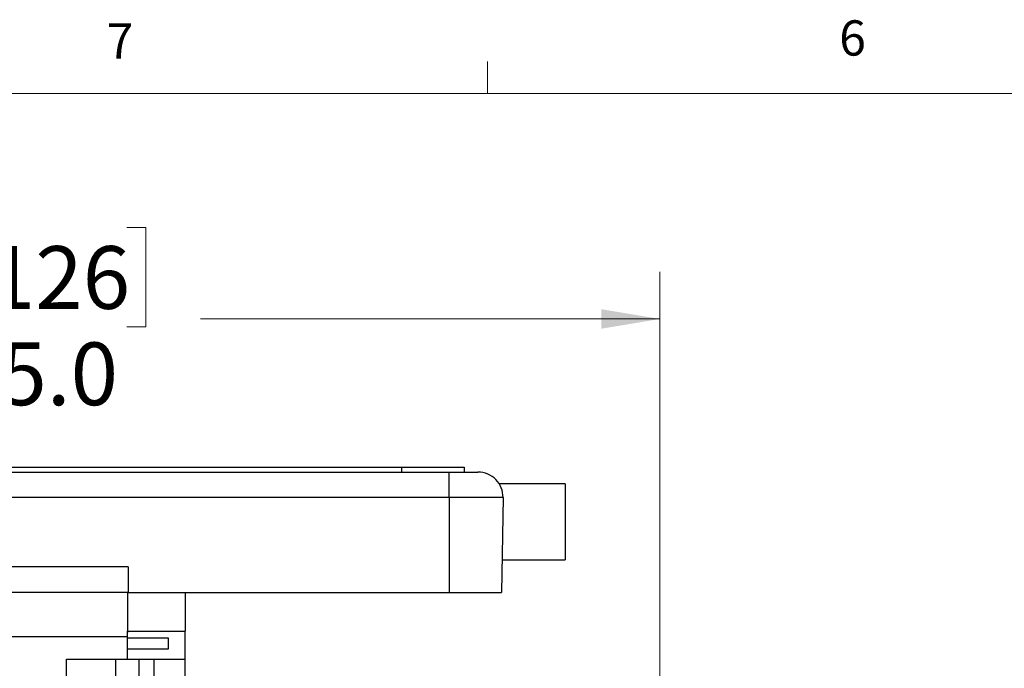
# Model space of a CAD drawing. Units: inches. Extents: x 0.4 to 16.7, y 0.2 to 10.8.
# Drawn here: x 3.3 to 5.9, y 9.1 to 10.8 of the extents above; entities that cross this region are included whole.
import ezdxf

# ---------------------------------------------------------------- set-up
doc = ezdxf.new("R2010")
doc.units = ezdxf.units.IN
doc.header["$MEASUREMENT"] = 0
doc.styles.add('SLDTEXTSTYLE0', font='TXT', dxfattribs={"width": 0.75})
doc.dimstyles.new('SLDDIMSTYLE2', dxfattribs={"dimtxt": 0.166667, "dimasz": 0.156, "dimexe": 0, "dimexo": 0.0625, "dimgap": 0.041667, "dimtad": 0, "dimtih": 1, "dimtoh": 1, "dimdec": 1, "dimlfac": 1.5, "dimrnd": 1e-09, "dimzin": 4, "dimdsep": 46, "dimtxsty": 'SLDTEXTSTYLE0', "dimsah": 1, "dimcen": 0.09, "dimadec": 0, "dimazin": 1, "dimtfac": 1, "dimtdec": 1, "dimtofl": 0, "dimtmove": 0, "dimatfit": 3, "dimfxl": 0, "dimfrac": 2, "dimtolj": 1, "dimtzin": 12, "dimarcsym": 0})

# ---------------------------------------------------------------- blocks, each defined once
blk = doc.blocks.new('_D_5')
at = {"color": 7, "linetype": 'Continuous', "lineweight": 18}
for p, q in [((3.2346, 10.2863), (3.1839, 10.2863)), ((3.1839, 10.2863), (3.1839, 10.0215)), ((3.6041, 10.2863), (3.6548, 10.2863)), ((3.6548, 10.2863), (3.6548, 10.0215)), ((1.7151, 8.9847), (1.7151, 10.1678)), ((5.0218, 8.9847), (5.0218, 10.1678)), ((1.7151, 10.0428), (3.038, 10.0428)), ((5.0218, 10.0428), (3.8007, 10.0428)), ((3.1839, 10.0215), (3.2346, 10.0215)), ((3.6548, 10.0215), (3.6041, 10.0215))]:
    blk.add_line(p, q, dxfattribs=at)
for points in [[(1.7151, 10.0428), (1.8711, 10.0168), (1.8711, 10.0688)], [(5.0218, 10.0428), (4.8658, 10.0688), (4.8658, 10.0168)]]:
    blk.add_solid(points, dxfattribs=at)
at = {"color": 7, "linetype": 'Continuous', "lineweight": 18, "char_height": 0.16667, "attachment_point": 1, "style": 'SLDTEXTSTYLE0'}
for s, insert in [('126', (3.2346, 10.2364)), ('5.0', (3.2655, 9.9803))]:
    blk.add_mtext(s, dxfattribs=dict(at, insert=insert))

msp = doc.modelspace()

# ---------------------------------------------------------------- linework, layer by layer
at = {"color": 7, "linetype": 'Continuous', "lineweight": 18}
for p, q in [((4.5635, 10.6421), (4.5635, 10.7269)), ((0.6263, 10.6421), (16.3763, 10.6421))]:
    msp.add_line(p, q, dxfattribs=at)
at = {"color": 7, "linetype": 'Continuous', "lineweight": 25}
for p, q in [((2.2804, 9.6358), (4.4618, 9.6358)), ((2.4018, 9.6491), (4.3351, 9.6491)), ((4.3351, 9.6491), (4.3351, 9.6358)), ((4.3351, 9.6491), (4.5018, 9.6491)), ((4.4618, 9.5679), (4.4618, 9.6358)), ((4.4618, 9.6358), (4.5382, 9.6358)), ((4.5018, 9.6491), (4.5018, 9.6358)), ((4.7704, 9.6041), (4.5958, 9.6041)), ((4.7704, 9.6041), (4.7704, 9.4024)), ((4.4618, 9.5679), (2.2804, 9.5679)), ((4.6049, 9.5679), (4.4618, 9.5679)), ((4.4618, 9.5679), (4.4618, 9.3158)), ((4.6049, 9.5679), (4.6004, 9.3158)), ((4.602, 9.4024), (4.7704, 9.4024)), ((3.6084, 9.3838), (3.1338, 9.3838)), ((3.6084, 9.3838), (3.6084, 9.3158)), ((3.6084, 9.3158), (3.1338, 9.3158)), ((3.6061, 9.3158), (3.6061, 9.2128)), ((3.6084, 9.3158), (4.4618, 9.3158)), ((3.7594, 9.3158), (3.7594, 9.2128)), ((4.4618, 9.3158), (4.6004, 9.3158)), ((3.6061, 9.2203), (3.6057, 9.1978)), ((3.6057, 9.1978), (3.1365, 9.1978)), ((3.6061, 9.2128), (3.7594, 9.2128)), ((3.6061, 9.1951), (3.6061, 9.2128)), ((3.6061, 9.1951), (3.7144, 9.1951)), ((3.6061, 9.1653), (3.6061, 9.1951)), ((3.7144, 9.1951), (3.7144, 9.1653)), ((3.7594, 9.1381), (3.7594, 9.2128)), ((3.7144, 9.1653), (3.6061, 9.1653)), ((3.6061, 9.1381), (3.6061, 9.1653)), ((3.4441, 9.1381), (3.6061, 9.1381)), ((3.4441, 8.9702), (3.4441, 9.1381)), ((3.6061, 9.1381), (3.7594, 9.1381)), ((3.6363, 9.1381), (3.6363, 8.9862)), ((3.6772, 8.9869), (3.6772, 9.1381)), ((3.7594, 8.9882), (3.7594, 9.1381))]:
    msp.add_line(p, q, dxfattribs=at)
at = {"color": 8, "linetype": 'Continuous', "lineweight": 25}
msp.add_line((3.5754, 8.9851), (3.5754, 9.1381), dxfattribs=at)
at = {"color": 7, "linetype": 'Continuous', "lineweight": 25}
msp.add_arc((4.5382, 9.5691), 0.0667, 359, 90, dxfattribs=at)

# ---------------------------------------------------------------- texts
at = {"color": 7, "linetype": 'Continuous', "lineweight": 0, "char_height": 0.0937, "attachment_point": 1, "style": 'SLDTEXTSTYLE0'}
for s, insert in [('7', (3.551, 10.8287)), ('6', (5.4987, 10.8367))]:
    msp.add_mtext(s, dxfattribs=dict(at, insert=insert))

# ---------------------------------------------------------------- dimensions: what is measured, and where the dimension line sits
at = {"color": 7, "linetype": 'Continuous', "lineweight": 18}
dim = msp.add_linear_dim(base=(1.7151, 10.0428), p1=(5.0218, 8.9347), p2=(1.7151, 8.9347), dimstyle='SLDDIMSTYLE2', dxfattribs=at)
dim.commit()
dim.dimension.update_dxf_attribs({"geometry": '_D_5', "text_midpoint": (3.4193, 10.0428), "dimtype": 160})

doc.saveas('drawing.dxf')
